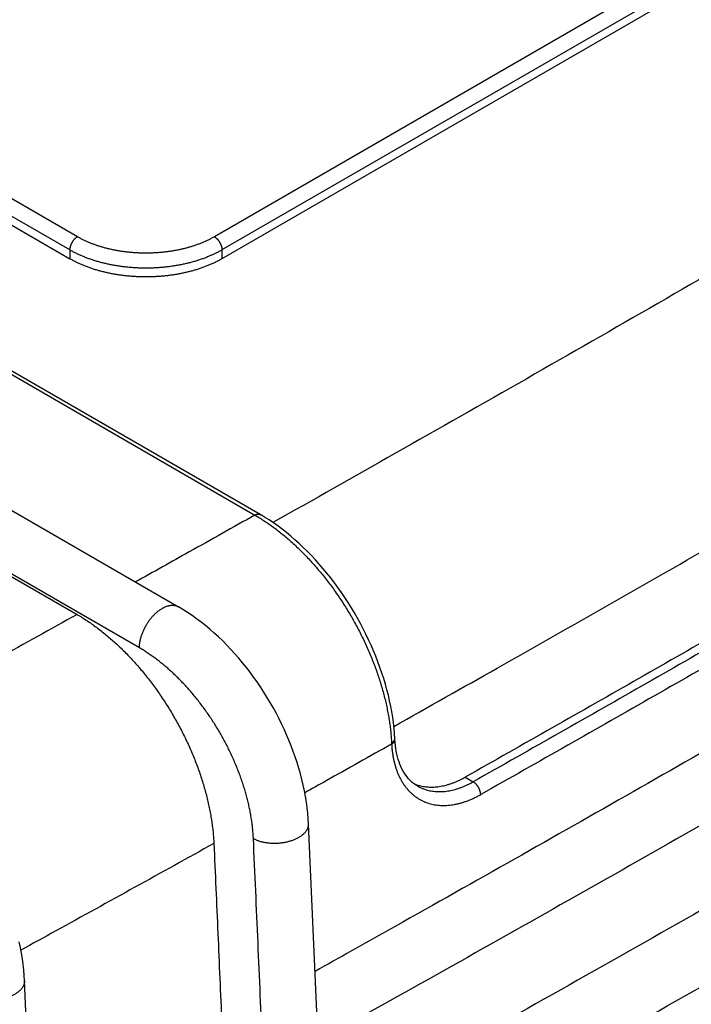
# Model space of a CAD drawing. Extents: x 2871 to 4715, y -883 to 421.
# Drawn here: x 4383 to 4446, y 20 to 112 of the extents above; entities that cross this region are included whole.
import ezdxf

# ---------------------------------------------------------------- set-up
doc = ezdxf.new("R2010")
doc.units = 0
doc.header["$LTSCALE"] = 2
doc.layers.add('06___PRT_ALL_SURFS', color=7, linetype='CONTINUOUS')
doc.layers.add('COVER_DXF_CONTINUOUS_LINE', color=7, linetype='CONTINUOUS')

msp = doc.modelspace()

# ---------------------------------------------------------------- linework, layer by layer
at = {"layer": '06___PRT_ALL_SURFS', "color": 7, "linetype": 'Continuous'}
for p, q in [((4459.11, 124.921), (4401.481, 91.649)), ((4459.817, 123.696), (4402.188, 90.424)), ((4459.817, 122.879), (4402.188, 89.608)), ((4388.753, 91.649), (4357.307, 109.804)), ((4388.046, 90.424), (4356.606, 108.575)), ((4356.612, 107.755), (4388.046, 89.608)), ((4343.165, 101.639), (4405.25, 65.794)), ((4394.517, 53.457), (4326.899, 92.495)), ((4326.901, 92.249), (4388.721, 56.558)), ((4388.046, 90.424), (4388.046, 89.608)), ((4402.188, 90.424), (4402.188, 89.608)), ((4418.255, 44.946), (4418.25, 45.035)), ((4424.788, 41.45), (4425.533, 41.02)), ((4411.088, 17.658), (4410.229, 37.092)), ((4384.699, 3.092), (4383.839, 22.526))]:
    msp.add_line(p, q, dxfattribs=at)
for points in [[(4418.25, 45.035), (4418.22, 45.511), (4418.177, 46.006), (4418.121, 46.505), (4418.051, 47.008), (4417.969, 47.514), (4417.875, 48.024), (4417.768, 48.537), (4417.648, 49.051), (4417.517, 49.568), (4417.373, 50.085), (4417.218, 50.604), (4417.051, 51.122), (4416.872, 51.64), (4416.682, 52.158), (4416.481, 52.675), (4416.269, 53.189), (4416.047, 53.702), (4415.814, 54.212), (4415.57, 54.719), (4415.317, 55.222), (4415.054, 55.722), (4414.781, 56.216), (4414.5, 56.706), (4414.209, 57.19), (4413.91, 57.669), (4413.602, 58.141), (4413.286, 58.606), (4412.962, 59.065), (4412.63, 59.515), (4412.292, 59.958), (4411.946, 60.391), (4411.594, 60.816), (4411.235, 61.232), (4410.871, 61.638), (4410.5, 62.033), (4410.125, 62.418), (4409.744, 62.792), (4409.359, 63.155), (4408.969, 63.506), (4408.576, 63.845), (4408.178, 64.172), (4407.778, 64.486), (4407.374, 64.786), (4406.968, 65.073), (4406.56, 65.347), (4406.15, 65.606), (4405.75, 65.844)], [(4410.229, 37.092), (4410.2, 37.588), (4410.157, 38.101), (4410.099, 38.618), (4410.028, 39.137), (4409.944, 39.658), (4409.846, 40.18), (4409.735, 40.704), (4409.611, 41.229), (4409.475, 41.753), (4409.326, 42.278), (4409.165, 42.801), (4408.993, 43.324), (4408.808, 43.845), (4408.612, 44.364), (4408.405, 44.881), (4408.187, 45.395), (4407.958, 45.905), (4407.719, 46.413), (4407.469, 46.916), (4407.209, 47.414), (4406.939, 47.908), (4406.66, 48.397), (4406.371, 48.881), (4406.073, 49.358), (4405.766, 49.829), (4405.45, 50.293), (4405.126, 50.75), (4404.794, 51.199), (4404.453, 51.641), (4404.105, 52.074), (4403.749, 52.498), (4403.386, 52.914), (4403.016, 53.319), (4402.639, 53.715), (4402.256, 54.1), (4401.866, 54.475), (4401.471, 54.838), (4401.069, 55.189), (4400.662, 55.529), (4400.25, 55.856), (4399.834, 56.17), (4399.413, 56.47), (4398.988, 56.757), (4398.559, 57.029), (4398.138, 57.28)], [(4420.348, 40.632), (4420.173, 40.74), (4420, 40.864), (4419.836, 40.999), (4419.679, 41.145), (4419.532, 41.3), (4419.392, 41.466), (4419.261, 41.64), (4419.137, 41.824), (4419.022, 42.016), (4418.915, 42.217), (4418.815, 42.427), (4418.723, 42.645), (4418.639, 42.871), (4418.563, 43.105), (4418.494, 43.348), (4418.434, 43.598), (4418.381, 43.856), (4418.337, 44.121), (4418.301, 44.394), (4418.273, 44.673), (4418.255, 44.946)], [(4383.839, 22.526), (4383.81, 23.023), (4383.767, 23.536), (4383.71, 24.053), (4383.639, 24.572), (4383.554, 25.093), (4383.456, 25.616), (4383.345, 26.139)]]:
    msp.add_lwpolyline(points, dxfattribs=at)
for points, start_tangent, end_tangent in [([(4502.932, 120.849), (4490.984, 113.715), (4478.986, 106.609), (4466.938, 99.531), (4454.842, 92.481), (4442.696, 85.459), (4430.502, 78.466), (4418.259, 71.501), (4406.924, 65.102)], (-0.857693, -0.514162), (-0.871606, -0.490208)), ([(4388.753, 91.649), (4388.702, 91.618), (4388.652, 91.582), (4388.602, 91.543), (4388.553, 91.501), (4388.506, 91.455), (4388.459, 91.405), (4388.414, 91.353), (4388.37, 91.298), (4388.329, 91.241), (4388.29, 91.182), (4388.253, 91.121), (4388.218, 91.058), (4388.187, 90.995), (4388.158, 90.93), (4388.132, 90.865), (4388.109, 90.8), (4388.09, 90.735), (4388.074, 90.671), (4388.062, 90.607), (4388.053, 90.544), (4388.047, 90.483), (4388.046, 90.424)], (-0.866027, -0.499998), (0, -1)), ([(4401.481, 91.649), (4401.226, 91.507), (4400.962, 91.372), (4400.688, 91.242), (4400.407, 91.119), (4400.117, 91.003), (4399.819, 90.893), (4399.514, 90.789), (4399.203, 90.693), (4398.885, 90.604), (4398.561, 90.522), (4398.232, 90.448), (4397.898, 90.381), (4397.56, 90.322), (4397.218, 90.27), (4396.872, 90.227), (4396.525, 90.191), (4396.174, 90.163), (4395.823, 90.143), (4395.47, 90.131), (4395.117, 90.127), (4394.763, 90.131), (4394.41, 90.143), (4394.059, 90.163), (4393.709, 90.191), (4393.361, 90.227), (4393.016, 90.27), (4392.674, 90.322), (4392.335, 90.381), (4392.002, 90.448), (4391.672, 90.522), (4391.349, 90.604), (4391.031, 90.693), (4390.719, 90.789), (4390.414, 90.893), (4390.116, 91.003), (4389.827, 91.119), (4389.545, 91.242), (4389.272, 91.372), (4389.007, 91.507), (4388.753, 91.649)], (-0.866027, -0.499998), (-0.86603, 0.499992)), ([(4401.481, 91.649), (4401.531, 91.618), (4401.581, 91.582), (4401.631, 91.543), (4401.68, 91.501), (4401.728, 91.455), (4401.774, 91.405), (4401.819, 91.353), (4401.863, 91.298), (4401.904, 91.241), (4401.944, 91.182), (4401.981, 91.121), (4402.015, 91.058), (4402.047, 90.995), (4402.075, 90.93), (4402.101, 90.865), (4402.124, 90.8), (4402.143, 90.735), (4402.159, 90.671), (4402.172, 90.607), (4402.18, 90.544), (4402.186, 90.483), (4402.188, 90.424)], (0.86603, -0.499992), (0, -1)), ([(4402.188, 90.424), (4401.905, 90.267), (4401.611, 90.116), (4401.308, 89.973), (4400.994, 89.836), (4400.672, 89.706), (4400.342, 89.584), (4400.003, 89.469), (4399.657, 89.362), (4399.303, 89.263), (4398.943, 89.173), (4398.578, 89.09), (4398.207, 89.016), (4397.831, 88.95), (4397.451, 88.893), (4397.068, 88.844), (4396.681, 88.804), (4396.292, 88.773), (4395.901, 88.751), (4395.509, 88.737), (4395.117, 88.733), (4394.724, 88.737), (4394.332, 88.751), (4393.941, 88.773), (4393.552, 88.804), (4393.166, 88.844), (4392.782, 88.893), (4392.402, 88.95), (4392.026, 89.016), (4391.655, 89.09), (4391.29, 89.173), (4390.93, 89.263), (4390.577, 89.362), (4390.23, 89.469), (4389.892, 89.584), (4389.561, 89.706), (4389.239, 89.836), (4388.926, 89.972), (4388.622, 90.116), (4388.329, 90.267), (4388.046, 90.424)], (-0.866027, -0.499998), (-0.86603, 0.499992)), ([(4402.188, 89.608), (4401.912, 89.454), (4401.626, 89.307), (4401.33, 89.166), (4401.025, 89.032), (4400.712, 88.905), (4400.391, 88.785), (4400.061, 88.672), (4399.725, 88.566), (4399.381, 88.468), (4399.032, 88.377), (4398.676, 88.295), (4398.316, 88.22), (4397.951, 88.153), (4397.581, 88.095), (4397.208, 88.044), (4396.832, 88.002), (4396.454, 87.968), (4396.073, 87.943), (4395.691, 87.926), (4395.308, 87.918), (4394.925, 87.918), (4394.542, 87.926), (4394.16, 87.943), (4393.78, 87.968), (4393.401, 88.002), (4393.025, 88.044), (4392.652, 88.095), (4392.283, 88.153), (4391.917, 88.22), (4391.557, 88.295), (4391.201, 88.377), (4390.852, 88.468), (4390.509, 88.566), (4390.172, 88.672), (4389.843, 88.785), (4389.521, 88.905), (4389.208, 89.032), (4388.903, 89.166), (4388.608, 89.307), (4388.322, 89.454), (4388.046, 89.608)], (-0.866027, -0.499998), (-0.86603, 0.499992)), ([(4405.25, 65.794), (4405.301, 65.822), (4405.351, 65.844), (4405.401, 65.863), (4405.449, 65.876), (4405.497, 65.886), (4405.544, 65.89), (4405.589, 65.89), (4405.633, 65.886), (4405.674, 65.876), (4405.713, 65.862), (4405.75, 65.844)], (0.866027, 0.499998), (0.86603, -0.499991)), ([(4405.25, 65.794), (4399.152, 62.375), (4394.151, 59.581)], (-0.871835, -0.4898), (-0.873343, -0.487105)), ([(4405.25, 65.794), (4405.687, 65.533), (4406.124, 65.255), (4406.559, 64.96), (4406.993, 64.648), (4407.425, 64.321), (4407.854, 63.978), (4408.28, 63.619), (4408.703, 63.246), (4409.122, 62.859), (4409.536, 62.457), (4409.945, 62.043), (4410.348, 61.615), (4410.745, 61.175), (4411.136, 60.723), (4411.52, 60.26), (4411.897, 59.785), (4412.265, 59.301), (4412.626, 58.807), (4412.977, 58.304), (4413.32, 57.792), (4413.653, 57.272), (4413.976, 56.746), (4414.289, 56.212), (4414.591, 55.672), (4414.882, 55.127), (4415.162, 54.578), (4415.43, 54.024), (4415.686, 53.467), (4415.929, 52.906), (4416.16, 52.344), (4416.379, 51.78), (4416.584, 51.216), (4416.775, 50.651), (4416.953, 50.087), (4417.118, 49.524), (4417.268, 48.963), (4417.404, 48.405), (4417.526, 47.849), (4417.633, 47.298), (4417.725, 46.751), (4417.803, 46.209), (4417.866, 45.673), (4417.914, 45.143), (4417.948, 44.62)], (0.865702, -0.50056), (0.049476, -0.998775)), ([(4394.517, 53.457), (4394.52, 53.592), (4394.529, 53.729), (4394.544, 53.87), (4394.566, 54.013), (4394.594, 54.157), (4394.628, 54.304), (4394.667, 54.451), (4394.713, 54.599), (4394.764, 54.747), (4394.82, 54.895), (4394.882, 55.043), (4394.949, 55.189), (4395.021, 55.334), (4395.098, 55.477), (4395.179, 55.618), (4395.265, 55.756), (4395.354, 55.891), (4395.447, 56.022), (4395.544, 56.15), (4395.644, 56.273), (4395.747, 56.391), (4395.853, 56.504), (4395.96, 56.612), (4396.07, 56.715), (4396.182, 56.811), (4396.295, 56.901), (4396.408, 56.985), (4396.523, 57.062), (4396.638, 57.132), (4396.753, 57.194), (4396.867, 57.25), (4396.981, 57.297), (4397.094, 57.338), (4397.205, 57.37), (4397.315, 57.394), (4397.423, 57.411), (4397.529, 57.419), (4397.631, 57.42), (4397.731, 57.412), (4397.828, 57.397), (4397.922, 57.373), (4398.011, 57.342), (4398.097, 57.303), (4398.138, 57.28)], (0, 1), (0.866031, -0.499991)), ([(4388.721, 56.558), (4381.386, 52.492), (4374.035, 48.435), (4367.786, 45.001)], (-0.874074, -0.485792), (-0.876851, -0.480761)), ([(4388.721, 56.558), (4389.171, 56.29), (4389.62, 56.003), (4390.067, 55.699), (4390.514, 55.377), (4390.957, 55.039), (4391.399, 54.684), (4391.836, 54.313), (4392.27, 53.927), (4392.7, 53.525), (4393.124, 53.109), (4393.543, 52.679), (4393.956, 52.236), (4394.363, 51.779), (4394.762, 51.311), (4395.154, 50.83), (4395.538, 50.338), (4395.913, 49.836), (4396.279, 49.324), (4396.636, 48.802), (4396.983, 48.272), (4397.32, 47.734), (4397.646, 47.188), (4397.961, 46.636), (4398.265, 46.078), (4398.556, 45.515), (4398.835, 44.947), (4399.102, 44.375), (4399.356, 43.8), (4399.596, 43.223), (4399.823, 42.644), (4400.036, 42.064), (4400.235, 41.484), (4400.419, 40.904), (4400.589, 40.326), (4400.744, 39.749), (4400.885, 39.175), (4401.01, 38.605), (4401.119, 38.038), (4401.214, 37.476), (4401.292, 36.92), (4401.355, 36.37), (4401.403, 35.827), (4401.434, 35.291)], (0.86603, -0.499992), (0.044192, -0.999023)), ([(4405.11, 35.735), (4405.085, 36.171), (4405.047, 36.613), (4404.996, 37.061), (4404.933, 37.514), (4404.858, 37.971), (4404.77, 38.432), (4404.67, 38.896), (4404.558, 39.363), (4404.434, 39.832), (4404.298, 40.303), (4404.151, 40.775), (4403.992, 41.247), (4403.821, 41.72), (4403.64, 42.192), (4403.448, 42.662), (4403.245, 43.131), (4403.032, 43.598), (4402.808, 44.062), (4402.575, 44.522), (4402.332, 44.979), (4402.08, 45.431), (4401.819, 45.877), (4401.549, 46.319), (4401.271, 46.754), (4400.985, 47.183), (4400.691, 47.604), (4400.39, 48.018), (4400.081, 48.424), (4399.766, 48.822), (4399.445, 49.21), (4399.118, 49.589), (4398.785, 49.957), (4398.448, 50.316), (4398.105, 50.663), (4397.759, 50.999), (4397.408, 51.324), (4397.055, 51.636), (4396.698, 51.936), (4396.338, 52.224), (4395.976, 52.498), (4395.613, 52.759), (4395.248, 53.006), (4394.883, 53.239), (4394.517, 53.457)], (-0.044192, 0.999023), (-0.86603, 0.499992)), ([(4417.948, 44.62), (4417.997, 44.65), (4418.043, 44.682), (4418.085, 44.715), (4418.123, 44.75), (4418.156, 44.786), (4418.184, 44.823), (4418.207, 44.86), (4418.226, 44.899), (4418.239, 44.938), (4418.242, 44.949)], (0.871454, 0.490477), (0.234884, 0.972023)), ([(4417.953, 44.522), (4418.002, 44.553), (4418.048, 44.585), (4418.09, 44.619), (4418.127, 44.655), (4418.16, 44.691), (4418.189, 44.729), (4418.212, 44.767), (4418.23, 44.806), (4418.244, 44.846), (4418.252, 44.886), (4418.255, 44.926), (4418.255, 44.946)], (0.867017, 0.498279), (-0.052985, 0.998595)), ([(4418.242, 44.949), (4418.247, 44.977), (4418.251, 45.016), (4418.25, 45.035)], (0.234884, 0.972023), (-0.04952, 0.998773)), ([(4417.953, 44.522), (4411.859, 41.106), (4409.88, 39.999)], (-0.871812, -0.48984), (-0.872907, -0.487887)), ([(4417.948, 44.62), (4417.949, 44.588), (4417.951, 44.555), (4417.953, 44.522)], (0.049475, -0.998775), (0.052465, -0.998623)), ([(4417.953, 44.522), (4417.978, 44.168), (4418.015, 43.821), (4418.063, 43.482), (4418.124, 43.151), (4418.197, 42.83), (4418.281, 42.517), (4418.376, 42.215), (4418.483, 41.923), (4418.602, 41.642), (4418.731, 41.372), (4418.871, 41.114), (4419.021, 40.868), (4419.182, 40.635), (4419.353, 40.414), (4419.534, 40.207), (4419.725, 40.013), (4419.925, 39.833), (4420.134, 39.667), (4420.351, 39.515), (4420.577, 39.377), (4420.811, 39.255), (4421.052, 39.147), (4421.3, 39.055), (4421.556, 38.977), (4421.818, 38.915), (4422.086, 38.869), (4422.359, 38.838), (4422.638, 38.822), (4422.922, 38.823), (4423.21, 38.838), (4423.502, 38.87), (4423.797, 38.916), (4424.096, 38.978), (4424.397, 39.056), (4424.7, 39.149), (4425.005, 39.256), (4425.311, 39.379), (4425.618, 39.517), (4425.925, 39.668), (4426.232, 39.834)], (0.052992, -0.998595), (0.870734, 0.491754)), ([(4420.011, 40.856), (4420.195, 40.782), (4420.418, 40.707), (4420.646, 40.645), (4420.88, 40.596), (4421.118, 40.56), (4421.362, 40.538), (4421.61, 40.529), (4421.861, 40.534), (4422.117, 40.552), (4422.375, 40.583), (4422.637, 40.628), (4422.901, 40.685), (4423.167, 40.756), (4423.435, 40.84), (4423.705, 40.937), (4423.975, 41.047), (4424.246, 41.169), (4424.517, 41.303), (4424.788, 41.45)], (0.917948, -0.3967), (0.870735, 0.491752)), ([(4420.348, 40.632), (4420.377, 40.615), (4420.591, 40.503), (4420.811, 40.404), (4421.038, 40.32), (4421.272, 40.249), (4421.511, 40.192), (4421.756, 40.149), (4422.005, 40.12), (4422.26, 40.105), (4422.518, 40.105), (4422.781, 40.119), (4423.047, 40.146), (4423.317, 40.188), (4423.589, 40.244), (4423.863, 40.314), (4424.139, 40.398), (4424.417, 40.496), (4424.696, 40.607), (4424.975, 40.732), (4425.254, 40.87), (4425.533, 41.02)], (0.866029, -0.499994), (0.871198, 0.490932)), ([(4426.232, 39.834), (4426.227, 39.896), (4426.219, 39.959), (4426.207, 40.023), (4426.192, 40.088), (4426.173, 40.154), (4426.151, 40.22), (4426.126, 40.286), (4426.098, 40.352), (4426.067, 40.417), (4426.033, 40.48), (4425.996, 40.543), (4425.957, 40.603), (4425.916, 40.662), (4425.872, 40.718), (4425.827, 40.771), (4425.781, 40.821), (4425.733, 40.868), (4425.684, 40.912), (4425.634, 40.952), (4425.584, 40.988), (4425.533, 41.02)], (-0.043683, 0.999045), (-0.861192, 0.508281)), ([(4405.11, 35.735), (4405.228, 35.677), (4405.352, 35.623), (4405.481, 35.574), (4405.615, 35.528), (4405.754, 35.486), (4405.898, 35.449), (4406.045, 35.416), (4406.196, 35.388), (4406.35, 35.364), (4406.506, 35.345), (4406.665, 35.331), (4406.825, 35.322), (4406.986, 35.317), (4407.148, 35.317), (4407.311, 35.322), (4407.473, 35.332), (4407.634, 35.347), (4407.795, 35.366), (4407.953, 35.39), (4408.11, 35.418), (4408.264, 35.451), (4408.414, 35.489), (4408.562, 35.531), (4408.705, 35.577), (4408.845, 35.627), (4408.979, 35.681), (4409.108, 35.738), (4409.232, 35.8), (4409.35, 35.864), (4409.462, 35.932), (4409.567, 36.003), (4409.665, 36.077), (4409.757, 36.153), (4409.84, 36.232), (4409.917, 36.313), (4409.985, 36.396), (4410.045, 36.48), (4410.097, 36.566), (4410.141, 36.653), (4410.176, 36.74), (4410.202, 36.829), (4410.22, 36.918), (4410.228, 37.007), (4410.229, 37.092)], (0.888373, -0.459122), (-0.044181, 0.999024)), ([(4405.966, 16.392), (4405.538, 26.059), (4405.11, 35.735)], (-0.044191, 0.999023), (-0.044191, 0.999023)), ([(4401.434, 35.291), (4394.1, 31.224), (4386.749, 27.167), (4383.501, 25.38)], (-0.874041, -0.485852), (-0.876415, -0.481557)), ([(4401.434, 35.291), (4401.804, 26.937), (4402.173, 18.581)], (0.044192, -0.999023), (0.044192, -0.999023)), ([(4383.839, 22.526), (4383.839, 22.441), (4383.83, 22.352), (4383.812, 22.263), (4383.786, 22.175), (4383.751, 22.087), (4383.707, 22), (4383.655, 21.914), (4383.595, 21.83), (4383.527, 21.747), (4383.451, 21.666), (4383.367, 21.588), (4383.276, 21.511), (4383.177, 21.437), (4383.072, 21.367), (4382.96, 21.299), (4382.843, 21.234), (4382.719, 21.173), (4382.589, 21.115), (4382.455, 21.061), (4382.316, 21.011), (4382.172, 20.965), (4382.025, 20.923), (4381.874, 20.886), (4381.72, 20.852), (4381.564, 20.824), (4381.405, 20.8), (4381.245, 20.781), (4381.083, 20.766), (4380.921, 20.756), (4380.759, 20.751), (4380.597, 20.751), (4380.435, 20.756), (4380.275, 20.765), (4380.117, 20.78), (4379.96, 20.799), (4379.806, 20.822), (4379.656, 20.85), (4379.508, 20.883), (4379.365, 20.92), (4379.226, 20.962), (4379.091, 21.008), (4378.962, 21.058), (4378.839, 21.111), (4378.721, 21.169)], (0.04419, -0.999023), (-0.888378, 0.459114))]:
    msp.add_spline(points, degree=3, dxfattribs=dict(at, start_tangent=start_tangent, end_tangent=end_tangent))
at = {"layer": 'COVER_DXF_CONTINUOUS_LINE', "color": 7, "linetype": 'Continuous'}
for p, q in [((4405.75, 65.844), (4343.666, 101.687)), ((4329.888, 96.683), (4398.138, 57.28))]:
    msp.add_line(p, q, dxfattribs=at)
for points, start_tangent, end_tangent in [([(4418.16, 46.163), (4427.767, 51.583), (4438.231, 57.526), (4448.661, 63.49)], (0.871594, 0.490229), (0.867357, 0.497687)), ([(4448.964, 55.213), (4440.927, 50.613), (4432.868, 46.025), (4424.788, 41.45)], (-0.867365, -0.497672), (-0.870735, -0.491752)), ([(4449.709, 54.782), (4441.672, 50.183), (4433.613, 45.595), (4425.533, 41.02)], (-0.867365, -0.497673), (-0.870734, -0.491754)), ([(4450.41, 53.598), (4442.371, 48.997), (4434.312, 44.41), (4426.232, 39.834)], (-0.867365, -0.497672), (-0.870734, -0.491754)), ([(4450.689, 45.98), (4439.699, 39.697), (4428.669, 33.437), (4417.601, 27.2), (4410.836, 23.41)], (-0.867373, -0.497658), (-0.872876, -0.487942)), ([(4456.522, 42.613), (4445.097, 36.082), (4433.629, 29.576), (4422.119, 23.094), (4410.567, 16.638)], (-0.86737, -0.497663), (-0.873682, -0.486497)), ([(4460.024, 36.689), (4447.65, 29.618), (4435.227, 22.577), (4422.755, 15.564), (4410.234, 8.581), (4397.664, 1.627), (4385.046, -5.298), (4372.379, -12.193), (4359.663, -19.058)], (-0.867373, -0.497658), (-0.880734, -0.473612)), ([(4359.958, -25.987), (4372.596, -19.164), (4385.185, -12.311), (4397.727, -5.43), (4410.221, 1.481), (4422.667, 8.421), (4435.064, 15.389), (4447.412, 22.386)], (0.880734, 0.473612), (0.869178, 0.494499))]:
    msp.add_spline(points, degree=3, dxfattribs=dict(at, start_tangent=start_tangent, end_tangent=end_tangent))

doc.saveas('drawing.dxf')
